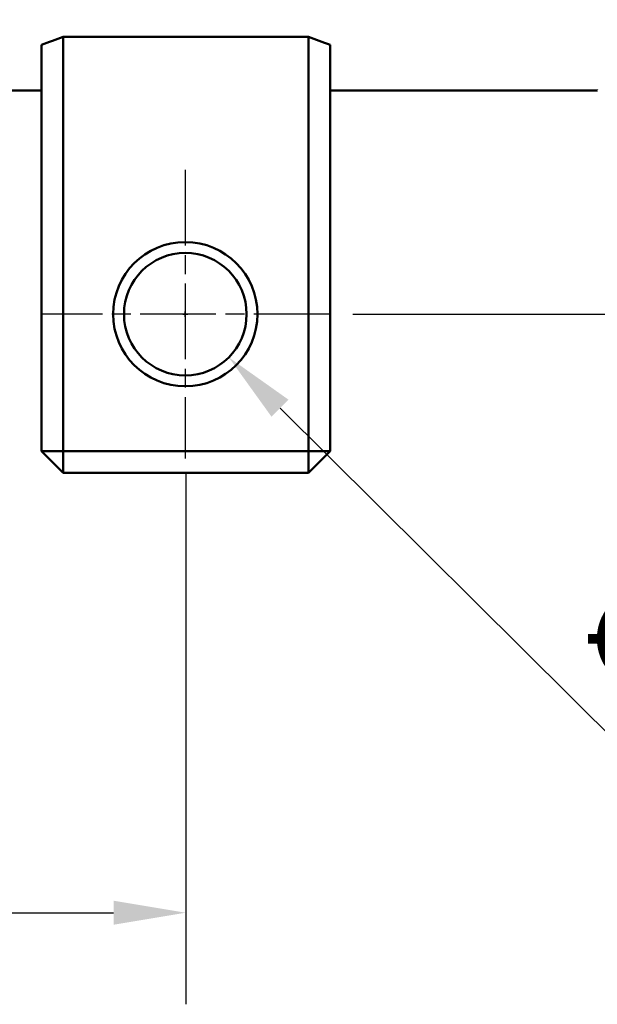
# Model space of a CAD drawing. Units: millimetres. Extents: x 0 to 840, y 0 to 594.
# Drawn here: x 226 to 266, y 254 to 322 of the extents above; entities that cross this region are included whole.
import ezdxf

# ---------------------------------------------------------------- set-up
doc = ezdxf.new("R2010")
doc.units = ezdxf.units.MM
doc.header["$LTSCALE"] = 2
doc.linetypes.add('CHAIN', pattern=[0.3543, 0.2362, -0.0295, 0.0591, -0.0295])
for name, color, linetype, lineweight in [('Bemaßung (ISO)', 7, 'Continuous', 25), ('Mittelpunktmarkierung (ISO)', 7, 'Continuous', 25), ('Sichtbar (ISO)', 7, 'Continuous', 50)]:
    doc.layers.add(name, color=color, linetype=linetype, lineweight=lineweight)
doc.styles.add('Notiztext (DIN)', font='isocpeur.ttf')
doc.dimstyles.new('Standard (DIN)', dxfattribs={"dimscale": 2, "dimtxt": 3.5, "dimasz": 2.5, "dimexe": 3.175, "dimexo": 0.8, "dimgap": 0.8, "dimtad": 1, "dimrnd": 1e-08, "dimzin": 0, "dimtxsty": 'Notiztext (DIN)', "dimcen": 0.09, "dimdle": 10, "dimclrd": 256, "dimclre": 256, "dimclrt": 256, "dimadec": 0, "dimazin": 0, "dimtfac": 1, "dimtmove": 0, "dimatfit": 3, "dimfxl": 1, "dimtolj": 1, "dimtzin": 0, "dimlwd": -1, "dimlwe": -1, "dimarcsym": 0})

# ---------------------------------------------------------------- blocks, each defined once
blk = doc.blocks.new('*D7')
at = {"layer": 'Bemaßung (ISO)'}
for p, q in [((236.983, 302.017), (237.343, 302.017)), ((237.163, 301.837), (237.163, 302.197)), ((277.944, 261.51), (243.726, 295.499))]:
    blk.add_line(p, q, dxfattribs=at)
blk.add_solid([(244.313, 296.09), (243.138, 294.907), (240.178, 299.022)], dxfattribs=at)
at = {"layer": 'Defpoints', "color": 0}
for p in [(234.148, 305.012), (240.178, 299.022)]:
    blk.add_point(p, dxfattribs=at)
at = {"layer": 'Bemaßung (ISO)', "insert": (268.212, 285.272), "char_height": 7, "attachment_point": 1, "rotation": 315.19321, "style": 'Notiztext (DIN)'}
blk.add_mtext('\\A1;∅8,50', dxfattribs=at)
blk = doc.blocks.new('*D8')
at = {"layer": 'Bemaßung (ISO)'}
for p, q in [((159.195, 315.417), (159.195, 254.167)), ((237.195, 290.917), (237.195, 254.167)), ((164.195, 260.517), (232.195, 260.517))]:
    blk.add_line(p, q, dxfattribs=at)
for points in [[(164.195, 261.351), (164.195, 259.684), (159.195, 260.517)], [(232.195, 261.351), (232.195, 259.684), (237.195, 260.517)]]:
    blk.add_solid(points, dxfattribs=at)
at = {"layer": 'Defpoints', "color": 0}
for p in [(159.195, 317.017), (237.195, 292.517), (237.195, 260.517)]:
    blk.add_point(p, dxfattribs=at)
at = {"layer": 'Bemaßung (ISO)', "insert": (187.87, 270.517), "char_height": 7, "attachment_point": 1, "style": 'Notiztext (DIN)'}
blk.add_mtext('\\A1;78,00', dxfattribs=at)
blk = doc.blocks.new('*D9')
at = {"layer": 'Bemaßung (ISO)'}
for p, q in [((413.569, 373.017), (438.319, 373.017)), ((431.969, 368.017), (431.969, 307.017)), ((248.763, 302.017), (438.319, 302.017))]:
    blk.add_line(p, q, dxfattribs=at)
for points in [[(431.135, 368.017), (432.802, 368.017), (431.969, 373.017)], [(431.135, 307.017), (432.802, 307.017), (431.969, 302.017)]]:
    blk.add_solid(points, dxfattribs=at)
at = {"layer": 'Defpoints', "color": 0}
for p in [(411.969, 373.017), (247.163, 302.017), (431.969, 302.017)]:
    blk.add_point(p, dxfattribs=at)
at = {"layer": 'Bemaßung (ISO)', "insert": (421.969, 327.892), "char_height": 7, "attachment_point": 1, "rotation": 90, "style": 'Notiztext (DIN)'}
blk.add_mtext('\\A1;71,00', dxfattribs=at)

msp = doc.modelspace()

# ---------------------------------------------------------------- linework, layer by layer
at = {"layer": 'Mittelpunktmarkierung (ISO)', "linetype": 'CHAIN', "ltscale": 11.111974}
for p, q in [((237.163, 312.0173), (237.163, 292.0173)), ((247.163, 302.0173), (227.163, 302.0173))]:
    msp.add_line(p, q, dxfattribs=at)
at = {"layer": 'Sichtbar (ISO)'}
for p, q in [((228.695, 321.2462), (245.695, 321.2462)), ((228.695, 321.246), (228.695, 321.2462)), ((228.695, 321.246), (245.695, 321.246)), ((228.695, 292.5173), (228.695, 321.2408)), ((245.695, 321.2408), (228.695, 321.2408)), ((245.695, 321.2462), (245.695, 321.246)), ((245.695, 321.2408), (245.695, 292.5173)), ((227.195, 320.6914), (227.195, 320.6912)), ((227.195, 320.6912), (227.195, 320.6861)), ((227.195, 320.6861), (227.195, 292.5173)), ((247.195, 320.6912), (247.195, 320.6914)), ((247.195, 320.6861), (247.195, 320.6912)), ((247.195, 292.5173), (247.195, 320.6861)), ((170.495, 317.5173), (227.195, 317.5173)), ((247.195, 317.5173), (265.7199, 317.5173)), ((228.695, 291.0173), (227.195, 292.5173)), ((227.195, 292.5173), (228.695, 292.5173)), ((245.695, 292.5173), (228.695, 292.5173)), ((228.695, 292.5173), (228.695, 291.0173)), ((245.695, 291.0173), (245.695, 292.5173)), ((247.195, 292.5173), (245.695, 291.0173)), ((245.695, 292.5173), (247.195, 292.5173)), ((228.695, 291.0173), (245.695, 291.0173))]:
    msp.add_line(p, q, dxfattribs=at)
for radius in [5, 4.25]:
    msp.add_circle((237.163, 302.0173), radius, dxfattribs=at)
for centre, radius, start, end in [((208.695, 373.0173), 55.5, 289.471221, 291.122329), ((208.695, 373.0173), 55.5002, 289.471161, 291.122263), ((208.695, 373.0173), 55.505, 289.469396, 291.120335), ((265.695, 373.0173), 55.5, 248.877671, 250.528779), ((265.695, 373.0173), 55.5002, 248.877737, 250.528839), ((265.695, 373.0173), 55.505, 248.879665, 250.530604), ((265.7199, 317.5174), 0.0001, 270, 316.78035)]:
    msp.add_arc(centre, radius, start, end, dxfattribs=at)
msp.add_open_spline([(265.7199, 317.6051), (265.7199, 317.6051), (265.72, 317.6051), (265.72, 317.6052), (265.72, 317.6052), (265.72, 317.6052), (265.72, 317.6052), (265.72, 317.6052), (265.72, 317.6052), (265.72, 317.6052)], degree=3, knots=[-0.000018379723, -0.000018379723, -0.000018379723, -0.000018379723, -0.000010777052, -0.000010777052, -0.000006198412, -0.000006198412, -0.000002836634, -0.000002836634, 0, 0, 0, 0], dxfattribs=at)

# ---------------------------------------------------------------- dimensions: what is measured, and where the dimension line sits
at = {"layer": 'Bemaßung (ISO)'}
for base, p1, p2, angle, picture, middle in [((431.9686, 302.0173), (411.9686, 373.0173), (247.163, 302.0173), 270, '*D9', (431.9686, 337.5173)), ((237.195, 260.5173), (159.195, 317.0173), (237.195, 292.5173), 180, '*D8', (198.195, 260.5173))]:
    dim = msp.add_linear_dim(base=base, p1=p1, p2=p2, angle=angle, dimstyle='Standard (DIN)', override={"dimgap": 0.8, "dimdec": 2, "dimtol": 0, "dimlim": 0, "dimtp": 0, "dimtm": 0, "dimtdec": 2, "dimtofl": 0, "dimatfit": 1}, dxfattribs=at)
    dim.commit()
    dim.dimension.update_dxf_attribs({"geometry": picture, "text_midpoint": middle, "dimtype": 160})
dim = msp.add_diameter_dim_2p(p1=(234.1476, 305.0124), p2=(240.1783, 299.0223), dimstyle='Standard (DIN)', override={"dimgap": 0.8, "dimdec": 2, "dimlfac": 1, "dimtol": 0, "dimlim": 0, "dimtp": 0, "dimtm": 0, "dimtdec": 2, "dimtofl": 0}, dxfattribs=at)
dim.commit()
dim.dimension.update_dxf_attribs({"geometry": '*D7', "text_midpoint": (268.9871, 270.4071), "dimtype": 163})

doc.saveas('drawing.dxf')
